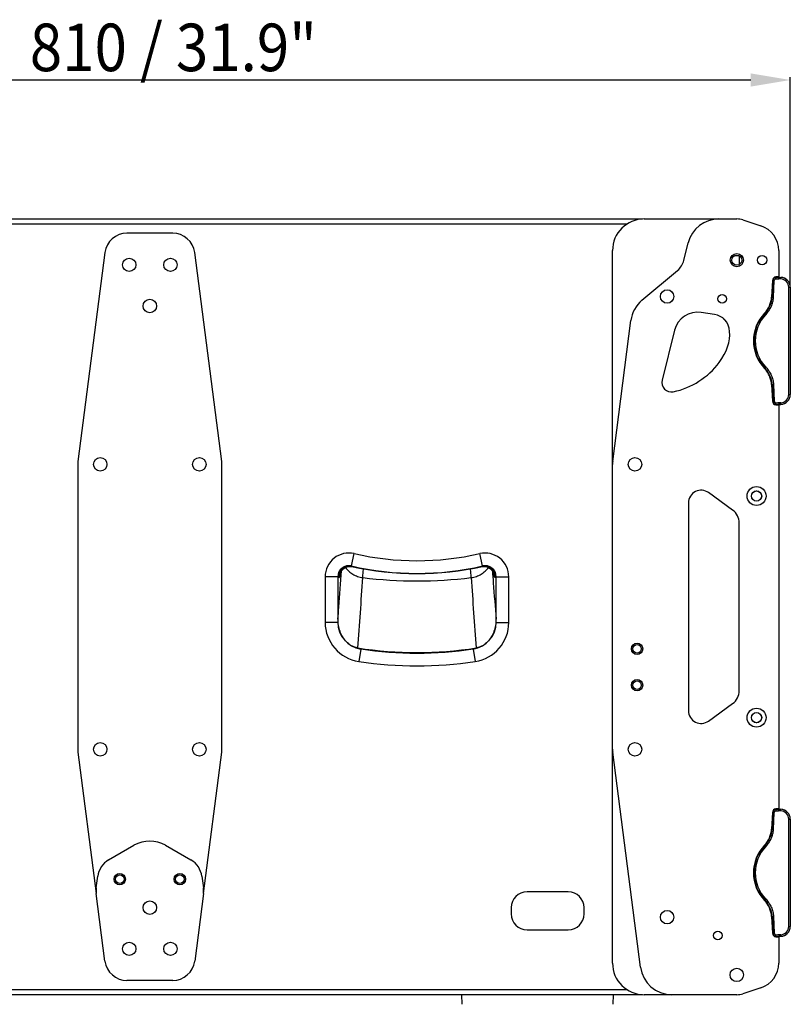
# Model space of a CAD drawing. Units: millimetres. Extents: x 0 to 4200, y 0 to 2970.
# Drawn here: x 1976 to 2463, y 1220 to 1842 of the extents above; entities that cross this region are included whole.
import ezdxf

# ---------------------------------------------------------------- set-up
doc = ezdxf.new("R2010")
doc.units = ezdxf.units.MM
doc.styles.add('cotas', font='ariali_13.ttf', dxfattribs={"width": 0.9, "height": 30})

msp = doc.modelspace()

# ---------------------------------------------------------------- linework, layer by layer
for p, q in [((1678.71, 1803.92), (2437.81, 1803.92)), ((2462.81, 1673.61), (2462.81, 1805.72)), ((1746.01, 1716.16), (2369.51, 1716.16)), ((1756.48, 1713.16), (2360.05, 1713.16)), ((2369.51, 1716.16), (2369.51, 1716.1)), ((2370.51, 1716.16), (2429.01, 1716.16)), ((2432.92, 1715.53), (2444.17, 1711.83)), ((2072.7, 1707.16), (2043.82, 1707.16)), ((2395.55, 1689.94), (2398.3, 1701)), ((2029.94, 1694.95), (2012.88, 1562.98)), ((2103.65, 1562.98), (2086.59, 1694.95)), ((2350.51, 1246.16), (2350.51, 1696.16)), ((2427.7, 1693.01), (2430.33, 1693.01)), ((2430.51, 1692.91), (2430.51, 1687.41)), ((2455.51, 1696.16), (2455.51, 1679.31)), ((2369.12, 1664.78), (2391.62, 1683.66)), ((2452.6, 1679.16), (2455.81, 1679.33)), ((2455.51, 1679.61), (2453.7, 1679.52)), ((2455.81, 1679.33), (2456.84, 1679.27)), ((2451.52, 1677.34), (2450.97, 1666.78)), ((2451.26, 1666.76), (2451.82, 1677.32)), ((2451.82, 1677.32), (2452.72, 1677.28)), ((2452.16, 1666.72), (2452.72, 1677.28)), ((2453.76, 1678.32), (2453.79, 1678.32)), ((2453.79, 1678.32), (2454.88, 1678.38)), ((2456.83, 1678.27), (2454.88, 1678.38)), ((2461.85, 1672.98), (2462.81, 1672.98)), ((2461.85, 1605.33), (2461.85, 1672.98)), ((2462.81, 1672.98), (2462.81, 1605.33)), ((2451.26, 1666.76), (2452.16, 1666.72)), ((2414.87, 1655.85), (2406.58, 1657.13)), ((2447.46, 1655.88), (2447.48, 1655.89)), ((2350.63, 1562.98), (2362.14, 1652.02)), ((2389.73, 1645.93), (2381.84, 1614.3)), ((2440.71, 1639.16), (2439.81, 1639.16)), ((2447.46, 1622.44), (2447.48, 1622.42)), ((2450.97, 1611.53), (2451.52, 1600.97)), ((2451.26, 1611.55), (2452.16, 1611.6)), ((2451.26, 1611.55), (2451.82, 1600.99)), ((2452.16, 1611.6), (2452.72, 1601.04)), ((2461.85, 1605.33), (2462.81, 1605.33)), ((2451.82, 1600.99), (2452.72, 1601.04)), ((2452.6, 1599.16), (2455.81, 1598.99)), ((2453.7, 1598.8), (2455.51, 1598.7)), ((2453.76, 1600), (2453.79, 1599.99)), ((2453.79, 1599.99), (2454.88, 1599.94)), ((2456.83, 1600.04), (2454.88, 1599.94)), ((2455.51, 1599), (2455.51, 1343.32)), ((2455.81, 1598.99), (2456.84, 1599.04)), ((2012.76, 1561.16), (2012.76, 1381.16)), ((2103.76, 1381.16), (2103.76, 1561.16)), ((2426.39, 1532.25), (2411.22, 1543.27)), ((2398.51, 1536.8), (2398.51, 1405.51)), ((2430.51, 1418.16), (2430.51, 1524.16)), ((2185.59, 1496.96), (2187.38, 1504.76)), ((2268.44, 1496.96), (2266.65, 1504.76)), ((2178.39, 1492.19), (2178.67, 1492.87)), ((2178.67, 1492.87), (2179.19, 1493.76)), ((2179.19, 1493.76), (2179.97, 1494.69)), ((2179.97, 1494.69), (2181.01, 1495.54)), ((2181.01, 1495.54), (2182.27, 1496.21)), ((2182.27, 1496.21), (2183.71, 1496.62)), ((2183.71, 1496.62), (2185.26, 1496.71)), ((2185.26, 1496.71), (2186.36, 1496.56)), ((2185.68, 1496.95), (2185.63, 1496.72)), ((2267.67, 1496.56), (2268.5, 1496.69)), ((2268.35, 1496.95), (2268.4, 1496.72)), ((2268.5, 1496.69), (2269.8, 1496.69)), ((2269.8, 1496.69), (2271.04, 1496.46)), ((2271.04, 1496.46), (2272.19, 1496.02)), ((2272.19, 1496.02), (2273.2, 1495.42)), ((2273.2, 1495.42), (2274.05, 1494.7)), ((2274.05, 1494.7), (2274.71, 1493.94)), ((2274.71, 1493.94), (2275.2, 1493.18)), ((2275.2, 1493.18), (2275.52, 1492.5)), ((2177.01, 1490.14), (2169.01, 1490.14)), ((2169.01, 1490.14), (2169.01, 1461.33)), ((2177.01, 1490.14), (2177.01, 1461.33)), ((2178.24, 1491.66), (2178.27, 1491.79)), ((2178.24, 1491.65), (2178.24, 1491.66)), ((2178.27, 1491.79), (2178.39, 1492.19)), ((2178.34, 1492.01), (2178.33, 1491.93)), ((2275.52, 1492.5), (2275.71, 1491.97)), ((2275.7, 1491.93), (2275.69, 1492.02)), ((2275.71, 1491.97), (2275.78, 1491.69)), ((2275.78, 1491.69), (2275.79, 1491.66)), ((2276.56, 1489.81), (2276.16, 1489.72)), ((2276.94, 1489.89), (2276.56, 1489.81)), ((2277.01, 1490.14), (2285.01, 1490.14)), ((2277.01, 1461.33), (2277.01, 1490.14)), ((2285.01, 1461.33), (2285.01, 1490.14)), ((2177.01, 1461.33), (2169.01, 1461.33)), ((2277.01, 1461.33), (2285.01, 1461.33)), ((2189.69, 1445.06), (2189.71, 1445.19)), ((2191.49, 1444.52), (2190.3, 1436.61)), ((2262.54, 1444.52), (2263.73, 1436.61)), ((2264.34, 1445.06), (2264.32, 1445.19)), ((2411.22, 1399.04), (2426.39, 1410.07)), ((2012.88, 1379.34), (2024.43, 1290.01)), ((2092.1, 1290.01), (2103.65, 1379.34)), ((2368.18, 1243.59), (2350.63, 1379.34)), ((2452.61, 1343.17), (2455.81, 1343.33)), ((2455.51, 1343.61), (2453.7, 1343.52)), ((2455.81, 1343.33), (2456.84, 1343.28)), ((2451.52, 1341.34), (2450.97, 1330.78)), ((2451.26, 1330.77), (2451.82, 1341.33)), ((2451.82, 1341.33), (2452.72, 1341.28)), ((2452.16, 1330.72), (2452.72, 1341.28)), ((2453.76, 1342.33), (2453.79, 1342.33)), ((2453.79, 1342.33), (2454.88, 1342.38)), ((2456.83, 1342.28), (2454.88, 1342.38)), ((2461.85, 1336.99), (2462.81, 1336.99)), ((2461.85, 1269.34), (2461.85, 1336.99)), ((2462.81, 1336.99), (2462.81, 1269.34)), ((2451.26, 1330.77), (2452.16, 1330.72)), ((2032.26, 1311.28), (2048.26, 1320.52)), ((2068.26, 1320.52), (2084.26, 1311.28)), ((2447.46, 1319.89), (2447.48, 1319.9)), ((2024.43, 1293.6), (2025.38, 1300.95)), ((2091.15, 1300.95), (2092.1, 1293.6)), ((2440.71, 1303.16), (2439.81, 1303.16)), ((2029.94, 1247.36), (2024.43, 1290.01)), ((2092.1, 1290.01), (2086.59, 1247.36)), ((2322.51, 1291.16), (2296.51, 1291.16)), ((2286.51, 1281.16), (2286.51, 1277.16)), ((2332.51, 1277.16), (2332.51, 1281.16)), ((2447.46, 1286.44), (2447.48, 1286.43)), ((2450.97, 1275.53), (2451.52, 1264.97)), ((2451.26, 1275.56), (2452.16, 1275.61)), ((2451.26, 1275.56), (2451.82, 1265)), ((2452.16, 1275.61), (2452.72, 1265.05)), ((2461.85, 1269.34), (2462.81, 1269.34)), ((2296.51, 1267.16), (2322.51, 1267.16)), ((2451.82, 1265), (2452.72, 1265.05)), ((2452.58, 1263.16), (2455.81, 1263)), ((2453.7, 1262.8), (2455.51, 1262.7)), ((2453.76, 1264), (2453.79, 1264)), ((2453.79, 1264), (2454.88, 1263.95)), ((2456.83, 1264.05), (2454.88, 1263.95)), ((2455.51, 1263.01), (2455.51, 1246.16)), ((2455.81, 1263), (2456.84, 1263.05)), ((2072.7, 1235.16), (2043.83, 1235.16)), ((2369.51, 1226.16), (1746.01, 1226.16)), ((2360.05, 1229.16), (1756.48, 1229.16)), ((2255.61, 1220.1), (2255.29, 1226.16)), ((2350.92, 1220.1), (2351.24, 1226.16)), ((2369.51, 1226.16), (2369.51, 1226.22)), ((2429.01, 1226.16), (2370.51, 1226.16)), ((2444.17, 1230.48), (2432.92, 1226.78))]:
    msp.add_line(p, q)
for centre, radius in [((2429.01, 1690.16), 4.15), ((2429.01, 1690.16), 3.15), ((2445.01, 1690.16), 3), ((2045.26, 1687.16), 4.2), ((2071.26, 1687.16), 4.2), ((2385.01, 1667.16), 4.25), ((2419.75, 1665.71), 2.7), ((2058.26, 1661.16), 4.25), ((2026.96, 1561.16), 4.25), ((2089.56, 1561.16), 4.25), ((2364.71, 1561.16), 4.25), ((2441.51, 1541.16), 6), ((2441.51, 1541.16), 3.25), ((2441.51, 1541.16), 3.2), ((2366.01, 1444.66), 3.6), ((2366.01, 1444.66), 2.7), ((2366.01, 1421.66), 3.6), ((2366.01, 1421.66), 2.7), ((2441.51, 1401.16), 6), ((2441.51, 1401.16), 3.25), ((2441.51, 1401.16), 3.2), ((2026.96, 1381.16), 4.25), ((2089.56, 1381.16), 4.25), ((2364.71, 1381.16), 4.25), ((2039.26, 1299.16), 3.6), ((2039.26, 1299.16), 2.7), ((2077.26, 1299.16), 3.6), ((2077.26, 1299.16), 2.7), ((2058.26, 1281.16), 4.25), ((2385.01, 1275.16), 4.25), ((2417.01, 1263.56), 2.7), ((2045.26, 1255.16), 4.2), ((2071.26, 1255.16), 4.2), ((2429.01, 1238.66), 4.25)]:
    msp.add_circle(centre, radius)
for centre, radius, start, end in [((2370.51, 1696.16), 20, 90, 180), ((2417.71, 1696.16), 20, 90, 166), ((2429.01, 1703.66), 12.5, 71.79303, 90), ((2439.01, 1696.16), 16.5, 360, 71.79303), ((2043.82, 1693.16), 14, 90, 172.635), ((2072.7, 1693.16), 14, 7.365, 90), ((2383.9, 1692.85), 12, 310, 346), ((2453.82, 1677.22), 2.3, 93, 177), ((2453.81, 1677.22), 2, 93, 177), ((2456.51, 1672.98), 6.3, 45.68593, 87), ((2456.51, 1672.98), 6.3, 0, 87), ((2452.88, 1673.16), 5, 99.91454, 103.93535), ((2456.55, 1672.98), 5.3, 0.00035, 86.99965), ((2456.51, 1672.98), 6.3, 28.52777, 28.65562), ((2456.51, 1672.98), 6.3, 0, 10.23346), ((2435.29, 1667.6), 15.7, 316.07217, 357), ((2435.29, 1667.6), 16, 316.07214, 357), ((2381.98, 1649.46), 20, 130, 172.63367), ((2404.28, 1642.3), 15, 81.20474, 166), ((2464.82, 1639.16), 25.3, 136.07217, 223.92783), ((2464.81, 1639.16), 25, 136.1283, 223.92786), ((2464.81, 1639.16), 24.1, 136.06643, 223.93357), ((2464.81, 1639.16), 25, 136.07214, 136.1283), ((2423.21, 1655.28), 3.5, 208.18793, 243.41255), ((2378.72, 1654.92), 49.01, 282.00679, 323.2046), ((2435.29, 1610.71), 15.7, 3, 43.92783), ((2435.29, 1610.71), 16, 3, 43.92786), ((2387.66, 1612.85), 6, 166, 282.00682), ((2456.55, 1605.33), 5.3, 273.00035, 359.99965), ((2456.51, 1605.33), 6.3, 273, 0), ((2456.51, 1605.33), 6.3, 350.18233, 0), ((2453.82, 1601.09), 2.3, 183, 267), ((2452.88, 1605.15), 5, 256.06343, 260.08546), ((2453.81, 1601.09), 2, 183, 267), ((2456.51, 1605.33), 6.3, 273, 314.31407), ((2456.51, 1605.33), 6.3, 331.34438, 331.4566), ((2026.96, 1561.16), 14.2, 172.635, 180), ((2089.56, 1561.16), 14.2, 0, 7.365), ((2364.71, 1561.16), 14.2, 172.63367, 180), ((2406.51, 1536.8), 8, 54, 180), ((2420.51, 1524.16), 10, 0, 54), ((2184.01, 1490.14), 15, 77.02399, 180), ((2270.01, 1490.14), 15, 0, 102.97601), ((2227.01, 1676.75), 176.5, 257.02399, 282.97601), ((2184.01, 1490.14), 7, 77.02399, 180), ((2184.09, 1489.88), 7, 90.17337, 167.13318), ((2184.87, 1489.72), 7, 99.90768, 163.73635), ((2184.87, 1489.74), 6.98, 97.24409, 99.88234), ((2184.87, 1489.73), 6.99, 89.03526, 97.24214), ((2184.1, 1489.83), 7.06, 78.0241, 90.19715), ((2184.87, 1489.75), 6.96, 87.80614, 89.02662), ((2184.87, 1489.72), 7, 83.75615, 87.80436), ((2184.11, 1489.9), 6.99, 77.42632, 78.00813), ((2227.01, 1676.75), 184.5, 257.02399, 282.97601), ((2227.01, 1682.16), 190, 257.41983, 282.58017), ((2184.87, 1489.73), 6.99, 77.65236, 83.75985), ((2269.16, 1489.73), 6.99, 96.24017, 102.34771), ((2269.92, 1489.9), 6.99, 101.99178, 102.5737), ((2269.16, 1489.73), 6.99, 90.97759, 96.24483), ((2270.01, 1490.14), 7, 0, 102.97601), ((2269.93, 1489.83), 7.06, 89.80944, 101.97583), ((2269.16, 1489.72), 7, 359.99999, 90.92018), ((2269.94, 1489.88), 7, 12.87514, 89.83327), ((2220.02, 1682.16), 197, 257.41289, 257.64511), ((2184.11, 1489.89), 7.01, 167.20162, 178.01831), ((2184.92, 1489.71), 7.04, 163.75542, 179.9253), ((2142.97, 1495.26), 35.52, 354.09887, 354.62163), ((2183.66, 1492.08), 5.33, 180.98109, 181.66464), ((-16704.58, 2776.54), 18941.14, 355.969405, 356.104227), ((2227.01, 1763.96), 276.44, 262.88854, 277.11146), ((19233.26, 2643.15), 17011.18, 183.888125, 184.038243), ((2270.37, 1492.08), 5.33, 358.33564, 359.13157), ((2309.99, 1495.15), 34.44, 185.36997, 185.88968), ((2269.92, 1489.89), 7.01, 1.98167, 12.80662), ((2194.01, 1461.33), 25, 180, 261.45138), ((2194.01, 1461.33), 17, 180, 261.45138), ((2260.01, 1461.33), 17, 278.54862, 0), ((2260.01, 1461.33), 25, 278.54862, 0), ((2192.3, 1458.53), 13.65, 232.2475, 241.21715), ((2227.01, 1682.16), 239.89, 261.05408, 278.94592), ((2227.01, 1680.87), 239, 261.45138, 278.54862), ((2261.73, 1458.53), 13.66, 298.80981, 307.77185), ((2227.01, 1680.87), 247, 261.45138, 278.54862), ((2420.51, 1418.16), 10, 306, 0), ((2406.51, 1405.51), 8, 180, 306), ((2026.96, 1381.16), 14.2, 180, 187.365), ((2089.56, 1381.16), 14.2, 352.635, 0), ((2364.71, 1381.16), 14.2, 180, 187.36633), ((2453.82, 1341.22), 2.3, 93, 177), ((2452.88, 1337.17), 5, 99.91452, 103.8975), ((2453.81, 1341.23), 2, 93, 177), ((2456.55, 1336.99), 5.3, 0.00035, 86.99965), ((2456.51, 1336.99), 6.3, 45.68593, 87), ((2456.51, 1336.99), 6.3, 0, 87), ((2456.51, 1336.99), 6.3, 28.52777, 28.65562), ((2456.51, 1336.99), 6.3, 0, 10.23346), ((2435.29, 1331.6), 15.7, 316.07217, 357), ((2435.29, 1331.61), 16, 316.07214, 357), ((2058.26, 1303.2), 20, 60, 120), ((2464.82, 1303.16), 25.3, 136.07217, 223.92783), ((2464.81, 1303.16), 25, 136.1283, 223.92786), ((2464.81, 1303.16), 24.1, 136.06643, 223.93357), ((2464.81, 1303.16), 25, 136.07214, 136.1283), ((2039.26, 1299.16), 14, 120, 172.63367), ((2077.26, 1299.16), 14, 7.36633, 60), ((2038.31, 1291.81), 14, 172.63367, 187.36633), ((2078.22, 1291.81), 14, 352.63367, 7.36633), ((2296.51, 1281.16), 10, 90, 180), ((2322.51, 1281.16), 10, 0, 90), ((2435.29, 1274.71), 15.7, 3, 43.92783), ((2435.29, 1274.72), 16, 3, 43.92786), ((2296.51, 1277.16), 10, 180, 270), ((2322.51, 1277.16), 10, 270, 0), ((2456.55, 1269.34), 5.3, 273.00035, 359.99965), ((2456.51, 1269.34), 6.3, 273, 0), ((2456.51, 1269.34), 6.3, 350.18233, 0), ((2453.82, 1265.1), 2.3, 183, 267.00002), ((2452.88, 1269.16), 5, 256.02558, 260.08544), ((2453.81, 1265.1), 2, 183, 267), ((2456.51, 1269.34), 6.3, 273, 314.31407), ((2456.51, 1269.34), 6.3, 331.34438, 331.4566), ((2043.83, 1249.16), 14, 187.36633, 270), ((2072.7, 1249.16), 14, 270, 352.63367), ((2370.51, 1246.16), 20, 180, 270), ((2439.01, 1246.16), 16.5, 288.20697, 360), ((2388.02, 1246.16), 20, 187.36633, 270), ((2429.01, 1238.66), 12.5, 270, 288.20697)]:
    msp.add_arc(centre, radius, start, end)
msp.add_ellipse((2404.17, 1634.12), major_axis=(16.31, 19.25), ratio=0.639324, start_param=-1.475966, end_param=0.373132)
for points, knots in [([(2452.58, 1679.15), (2452.58, 1679.13), (2452.58, 1679.1), (2452.58, 1679.02), (2452.58, 1678.92), (2452.58, 1678.84), (2452.58, 1678.8)], [0, 0, 0, 0, 0.118408, 0.329813, 0.627168, 1, 1, 1, 1]), ([(2453.64, 1679.21), (2453.64, 1679.21), (2453.65, 1679.21), (2453.65, 1679.19), (2453.65, 1679.18), (2453.66, 1679.17)], [0, 0, 0, 0, 0.089982, 0.280456, 1, 1, 1, 1]), ([(2453.66, 1679.17), (2453.67, 1679.13), (2453.68, 1679.02), (2453.71, 1678.83), (2453.73, 1678.59), (2453.75, 1678.41), (2453.76, 1678.32)], [0, 0, 0, 0, 0.145129, 0.373263, 0.666103, 1, 1, 1, 1]), ([(2453.71, 1679.22), (2453.71, 1679.22), (2453.71, 1679.21), (2453.72, 1679.2), (2453.72, 1679.19), (2453.72, 1679.18), (2453.72, 1679.17)], [0, 0, 0, 0, 0.084252, 0.274058, 0.57905, 1, 1, 1, 1]), ([(2453.72, 1679.17), (2453.73, 1679.13), (2453.74, 1679.03), (2453.76, 1678.84), (2453.78, 1678.59), (2453.79, 1678.41), (2453.79, 1678.32)], [0, 0, 0, 0, 0.144996, 0.373098, 0.665983, 1, 1, 1, 1]), ([(2454.88, 1678.38), (2454.98, 1678.38), (2455.13, 1678.39), (2455.33, 1678.41), (2455.48, 1678.43), (2455.62, 1678.46), (2455.77, 1678.5), (2455.9, 1678.57), (2455.99, 1678.69), (2456.02, 1678.82), (2456.02, 1678.95), (2456.01, 1679.06), (2455.99, 1679.15), (2455.96, 1679.22), (2455.92, 1679.28), (2455.88, 1679.32), (2455.84, 1679.33), (2455.82, 1679.33)], [0, 0, 0, 0, 0.157406, 0.2361, 0.314789, 0.393375, 0.472023, 0.549778, 0.625158, 0.695714, 0.760085, 0.817439, 0.867087, 0.908781, 0.943133, 0.972212, 1, 1, 1, 1]), ([(2456.83, 1678.27), (2456.83, 1678.34), (2456.84, 1678.47), (2456.84, 1678.65), (2456.85, 1678.82), (2456.85, 1678.97), (2456.86, 1679.08), (2456.86, 1679.15), (2456.85, 1679.19), (2456.85, 1679.23), (2456.85, 1679.25), (2456.85, 1679.26), (2456.85, 1679.27), (2456.84, 1679.27)], [0, 0, 0, 0, 0.194581, 0.382007, 0.554498, 0.70568, 0.829864, 0.880251, 0.922218, 0.955354, 0.979343, 0.994099, 1, 1, 1, 1]), ([(2452.72, 1677.28), (2452.72, 1677.41), (2452.79, 1677.68), (2453.02, 1678.02), (2453.36, 1678.25), (2453.63, 1678.31), (2453.76, 1678.32)], [0, 0, 0, 0, 0.250083, 0.50009, 0.750044, 1, 1, 1, 1]), ([(2447.48, 1655.89), (2448.17, 1656.62), (2449.43, 1658.19), (2450.88, 1660.85), (2451.83, 1663.72), (2452.11, 1665.72), (2452.16, 1666.72)], [0, 0, 0, 0, 0.249975, 0.49996, 0.749968, 1, 1, 1, 1]), ([(2446.79, 1656.48), (2446.79, 1656.48), (2446.8, 1656.48), (2446.8, 1656.48), (2446.82, 1656.47), (2446.82, 1656.46), (2446.83, 1656.46)], [0, 0, 0, 0, 0.074773, 0.26383, 0.572308, 1, 1, 1, 1]), ([(2446.81, 1656.5), (2446.81, 1656.5), (2446.81, 1656.5), (2446.82, 1656.5), (2446.83, 1656.49), (2446.84, 1656.48), (2446.85, 1656.48)], [0, 0, 0, 0, 0.074504, 0.263544, 0.572121, 1, 1, 1, 1]), ([(2446.83, 1656.46), (2446.86, 1656.43), (2446.94, 1656.36), (2447.15, 1656.17), (2447.33, 1656), (2447.46, 1655.88)], [0, 0, 0, 0, 0.144828, 0.372911, 1, 1, 1, 1]), ([(2446.85, 1656.48), (2446.88, 1656.45), (2446.96, 1656.38), (2447.17, 1656.19), (2447.35, 1656.02), (2447.48, 1655.89)], [0, 0, 0, 0, 0.144824, 0.372907, 1, 1, 1, 1]), ([(2446.79, 1621.83), (2446.79, 1621.83), (2446.8, 1621.83), (2446.8, 1621.84), (2446.82, 1621.84), (2446.82, 1621.85), (2446.83, 1621.86)], [0, 0, 0, 0, 0.074773, 0.26383, 0.572308, 1, 1, 1, 1]), ([(2446.81, 1621.81), (2446.81, 1621.81), (2446.81, 1621.81), (2446.82, 1621.82), (2446.83, 1621.83), (2446.84, 1621.83), (2446.85, 1621.84)], [0, 0, 0, 0, 0.074504, 0.263544, 0.572121, 1, 1, 1, 1]), ([(2446.83, 1621.86), (2446.86, 1621.88), (2446.94, 1621.95), (2447.15, 1622.14), (2447.33, 1622.31), (2447.46, 1622.44)], [0, 0, 0, 0, 0.144828, 0.372911, 1, 1, 1, 1]), ([(2446.85, 1621.84), (2446.88, 1621.86), (2446.96, 1621.93), (2447.17, 1622.13), (2447.35, 1622.3), (2447.48, 1622.42)], [0, 0, 0, 0, 0.144824, 0.372907, 1, 1, 1, 1]), ([(2447.48, 1622.42), (2448.17, 1621.7), (2449.43, 1620.12), (2450.88, 1617.47), (2451.83, 1614.6), (2452.11, 1612.6), (2452.16, 1611.6)], [0, 0, 0, 0, 0.249975, 0.49996, 0.749968, 1, 1, 1, 1]), ([(2452.58, 1599.17), (2452.58, 1599.18), (2452.58, 1599.22), (2452.58, 1599.29), (2452.58, 1599.4), (2452.58, 1599.47), (2452.58, 1599.52)], [0, 0, 0, 0, 0.117604, 0.328773, 0.62642, 1, 1, 1, 1]), ([(2452.72, 1601.04), (2452.72, 1600.9), (2452.79, 1600.64), (2453.02, 1600.3), (2453.36, 1600.07), (2453.63, 1600), (2453.76, 1600)], [0, 0, 0, 0, 0.250083, 0.50009, 0.750044, 1, 1, 1, 1]), ([(2453.64, 1599.1), (2453.64, 1599.1), (2453.65, 1599.11), (2453.65, 1599.12), (2453.65, 1599.13), (2453.66, 1599.14)], [0, 0, 0, 0, 0.089982, 0.280456, 1, 1, 1, 1]), ([(2453.66, 1599.14), (2453.67, 1599.18), (2453.68, 1599.29), (2453.71, 1599.48), (2453.73, 1599.72), (2453.75, 1599.9), (2453.76, 1600)], [0, 0, 0, 0, 0.145129, 0.373263, 0.666103, 1, 1, 1, 1]), ([(2453.71, 1599.1), (2453.71, 1599.1), (2453.71, 1599.1), (2453.72, 1599.11), (2453.72, 1599.12), (2453.72, 1599.13), (2453.72, 1599.14)], [0, 0, 0, 0, 0.084252, 0.274058, 0.57905, 1, 1, 1, 1]), ([(2453.72, 1599.14), (2453.73, 1599.18), (2453.74, 1599.29), (2453.76, 1599.48), (2453.78, 1599.72), (2453.79, 1599.9), (2453.79, 1599.99)], [0, 0, 0, 0, 0.144996, 0.373098, 0.665983, 1, 1, 1, 1]), ([(2454.88, 1599.94), (2454.98, 1599.93), (2455.13, 1599.92), (2455.33, 1599.9), (2455.48, 1599.88), (2455.62, 1599.86), (2455.77, 1599.81), (2455.9, 1599.74), (2455.99, 1599.62), (2456.02, 1599.49), (2456.02, 1599.37), (2456.01, 1599.26), (2455.99, 1599.17), (2455.96, 1599.09), (2455.92, 1599.03), (2455.88, 1599), (2455.84, 1598.99), (2455.82, 1598.99)], [0, 0, 0, 0, 0.157406, 0.2361, 0.314789, 0.393375, 0.472023, 0.549778, 0.625158, 0.695714, 0.760085, 0.817439, 0.867087, 0.908781, 0.943133, 0.972212, 1, 1, 1, 1]), ([(2456.83, 1600.04), (2456.83, 1599.98), (2456.84, 1599.85), (2456.84, 1599.66), (2456.85, 1599.49), (2456.85, 1599.34), (2456.86, 1599.23), (2456.86, 1599.16), (2456.85, 1599.12), (2456.85, 1599.09), (2456.85, 1599.06), (2456.85, 1599.05), (2456.85, 1599.04), (2456.84, 1599.04)], [0, 0, 0, 0, 0.194581, 0.382007, 0.554498, 0.70568, 0.829864, 0.880251, 0.922218, 0.955354, 0.979343, 0.994099, 1, 1, 1, 1]), ([(2177.09, 1463.35), (2177.28, 1465.9), (2178.05, 1476.11), (2178.81, 1486.33), (2179.38, 1493.99)], [0, 0, 0, 0, 0.249926, 1, 1, 1, 1]), ([(2181.89, 1496.01), (2182.46, 1495.16), (2183.84, 1493.56), (2186.45, 1491.67), (2189.48, 1490.3), (2191.67, 1489.8), (2192.79, 1489.65)], [0, 0, 0, 0, 0.236835, 0.483524, 0.738829, 1, 1, 1, 1]), ([(2192.79, 1489.65), (2192.8, 1490.02), (2192.83, 1490.86), (2192.97, 1492.76), (2193.14, 1494.29), (2193.27, 1495.35)], [0, 0, 0, 0, 0.195834, 0.43713, 1, 1, 1, 1]), ([(2261.24, 1489.65), (2261.23, 1490.02), (2261.2, 1490.86), (2261.06, 1492.76), (2260.89, 1494.29), (2260.76, 1495.35)], [0, 0, 0, 0, 0.195834, 0.43713, 1, 1, 1, 1]), ([(2261.24, 1489.65), (2262.36, 1489.8), (2264.56, 1490.3), (2267.59, 1491.67), (2270.2, 1493.57), (2271.58, 1495.18), (2272.15, 1496.03)], [0, 0, 0, 0, 0.261197, 0.516513, 0.763192, 1, 1, 1, 1]), ([(2274.64, 1494.01), (2274.84, 1491.45), (2275.6, 1481.23), (2276.36, 1471.01), (2276.94, 1463.35)], [0, 0, 0, 0, 0.25008, 1, 1, 1, 1]), ([(2178.3, 1491.61), (2178.27, 1491.33), (2178.23, 1490.94), (2178.15, 1490.46), (2178.1, 1490.19), (2178.04, 1489.98), (2178, 1489.83), (2177.92, 1489.71), (2177.87, 1489.72)], [0, 0, 0, 0, 0.427565, 0.597054, 0.736279, 0.845113, 0.92383, 1, 1, 1, 1]), ([(2276.16, 1489.72), (2276.11, 1489.71), (2276.03, 1489.83), (2275.99, 1489.98), (2275.93, 1490.2), (2275.88, 1490.47), (2275.8, 1490.95), (2275.76, 1491.34), (2275.73, 1491.62)], [0, 0, 0, 0, 0.076086, 0.154805, 0.263654, 0.402901, 0.572414, 1, 1, 1, 1]), ([(2183.94, 1447.73), (2182.91, 1448.53), (2181.06, 1450.41), (2179.03, 1453.78), (2177.71, 1457.47), (2177.28, 1460.05), (2177.17, 1461.35)], [0, 0, 0, 0, 0.249899, 0.499884, 0.749888, 1, 1, 1, 1]), ([(2276.86, 1461.35), (2276.75, 1460.05), (2276.32, 1457.47), (2275, 1453.78), (2272.97, 1450.41), (2271.12, 1448.53), (2270.1, 1447.74)], [0, 0, 0, 0, 0.250112, 0.500115, 0.750101, 1, 1, 1, 1]), ([(2189.71, 1445.19), (2189.01, 1445.3), (2187.64, 1445.65), (2186.34, 1446.22), (2185.72, 1446.56)], [0, 0, 0, 0, 0.499906, 1, 1, 1, 1]), ([(2268.31, 1446.57), (2267.69, 1446.23), (2266.39, 1445.65), (2265.02, 1445.3), (2264.32, 1445.19)], [0, 0, 0, 0, 0.500096, 1, 1, 1, 1]), ([(2454.88, 1342.38), (2454.98, 1342.39), (2455.13, 1342.4), (2455.33, 1342.42), (2455.48, 1342.44), (2455.62, 1342.47), (2455.77, 1342.51), (2455.9, 1342.58), (2455.99, 1342.7), (2456.02, 1342.83), (2456.02, 1342.95), (2456.01, 1343.06), (2455.99, 1343.16), (2455.96, 1343.23), (2455.92, 1343.29), (2455.88, 1343.32), (2455.84, 1343.33), (2455.82, 1343.33)], [0, 0, 0, 0, 0.157406, 0.2361, 0.314789, 0.393375, 0.472023, 0.549778, 0.625158, 0.695714, 0.760085, 0.817439, 0.867087, 0.908781, 0.943133, 0.972212, 1, 1, 1, 1]), ([(2452.58, 1343.14), (2452.58, 1343.1), (2452.58, 1342.99), (2452.58, 1342.88), (2452.58, 1342.8)], [0, 0, 0, 0, 0.359553, 1, 1, 1, 1]), ([(2452.72, 1341.28), (2452.72, 1341.42), (2452.79, 1341.69), (2453.02, 1342.02), (2453.36, 1342.26), (2453.63, 1342.32), (2453.76, 1342.33)], [0, 0, 0, 0, 0.250083, 0.50009, 0.750044, 1, 1, 1, 1]), ([(2453.64, 1343.22), (2453.64, 1343.22), (2453.65, 1343.22), (2453.65, 1343.2), (2453.65, 1343.19), (2453.66, 1343.18)], [0, 0, 0, 0, 0.089982, 0.280456, 1, 1, 1, 1]), ([(2453.66, 1343.18), (2453.67, 1343.14), (2453.68, 1343.03), (2453.71, 1342.84), (2453.73, 1342.6), (2453.75, 1342.42), (2453.76, 1342.33)], [0, 0, 0, 0, 0.145129, 0.373263, 0.666103, 1, 1, 1, 1]), ([(2453.71, 1343.22), (2453.71, 1343.22), (2453.71, 1343.22), (2453.72, 1343.21), (2453.72, 1343.2), (2453.72, 1343.19), (2453.72, 1343.18)], [0, 0, 0, 0, 0.084252, 0.274058, 0.57905, 1, 1, 1, 1]), ([(2453.72, 1343.18), (2453.73, 1343.14), (2453.74, 1343.04), (2453.76, 1342.85), (2453.78, 1342.6), (2453.79, 1342.42), (2453.79, 1342.33)], [0, 0, 0, 0, 0.144996, 0.373098, 0.665983, 1, 1, 1, 1]), ([(2456.83, 1342.28), (2456.83, 1342.35), (2456.84, 1342.47), (2456.84, 1342.66), (2456.85, 1342.83), (2456.85, 1342.98), (2456.86, 1343.09), (2456.86, 1343.16), (2456.85, 1343.2), (2456.85, 1343.23), (2456.85, 1343.26), (2456.85, 1343.27), (2456.85, 1343.28), (2456.84, 1343.28)], [0, 0, 0, 0, 0.194581, 0.382007, 0.554498, 0.70568, 0.829864, 0.880251, 0.922218, 0.955354, 0.979343, 0.994099, 1, 1, 1, 1]), ([(2447.48, 1319.9), (2448.17, 1320.62), (2449.43, 1322.2), (2450.88, 1324.86), (2451.83, 1327.73), (2452.11, 1329.72), (2452.16, 1330.72)], [0, 0, 0, 0, 0.249975, 0.49996, 0.749968, 1, 1, 1, 1]), ([(2446.79, 1320.49), (2446.79, 1320.49), (2446.8, 1320.49), (2446.8, 1320.49), (2446.82, 1320.48), (2446.82, 1320.47), (2446.83, 1320.47)], [0, 0, 0, 0, 0.074773, 0.26383, 0.572308, 1, 1, 1, 1]), ([(2446.81, 1320.51), (2446.81, 1320.51), (2446.81, 1320.51), (2446.82, 1320.5), (2446.83, 1320.49), (2446.84, 1320.49), (2446.85, 1320.48)], [0, 0, 0, 0, 0.074504, 0.263544, 0.572121, 1, 1, 1, 1]), ([(2446.83, 1320.47), (2446.86, 1320.44), (2446.94, 1320.37), (2447.15, 1320.18), (2447.33, 1320.01), (2447.46, 1319.89)], [0, 0, 0, 0, 0.144828, 0.372911, 1, 1, 1, 1]), ([(2446.85, 1320.48), (2446.88, 1320.46), (2446.96, 1320.39), (2447.17, 1320.19), (2447.35, 1320.03), (2447.48, 1319.9)], [0, 0, 0, 0, 0.144824, 0.372907, 1, 1, 1, 1]), ([(2446.79, 1285.84), (2446.79, 1285.84), (2446.8, 1285.84), (2446.8, 1285.84), (2446.82, 1285.85), (2446.82, 1285.86), (2446.83, 1285.86)], [0, 0, 0, 0, 0.074773, 0.26383, 0.572308, 1, 1, 1, 1]), ([(2446.81, 1285.82), (2446.81, 1285.82), (2446.81, 1285.82), (2446.82, 1285.83), (2446.83, 1285.83), (2446.84, 1285.84), (2446.85, 1285.85)], [0, 0, 0, 0, 0.074504, 0.263544, 0.572121, 1, 1, 1, 1]), ([(2446.83, 1285.86), (2446.86, 1285.89), (2446.94, 1285.96), (2447.15, 1286.15), (2447.33, 1286.32), (2447.46, 1286.44)], [0, 0, 0, 0, 0.144828, 0.372911, 1, 1, 1, 1]), ([(2446.85, 1285.85), (2446.88, 1285.87), (2446.96, 1285.94), (2447.17, 1286.13), (2447.35, 1286.3), (2447.48, 1286.43)], [0, 0, 0, 0, 0.144824, 0.372907, 1, 1, 1, 1]), ([(2447.48, 1286.43), (2448.17, 1285.71), (2449.43, 1284.13), (2450.88, 1281.47), (2451.83, 1278.6), (2452.11, 1276.61), (2452.16, 1275.61)], [0, 0, 0, 0, 0.249975, 0.49996, 0.749968, 1, 1, 1, 1]), ([(2452.58, 1263.17), (2452.58, 1263.17), (2452.58, 1263.18), (2452.58, 1263.2), (2452.58, 1263.23), (2452.58, 1263.3), (2452.58, 1263.39), (2452.58, 1263.48), (2452.58, 1263.53)], [0, 0, 0, 0, 0.030898, 0.090541, 0.178441, 0.293647, 0.601121, 1, 1, 1, 1]), ([(2452.72, 1265.05), (2452.72, 1264.91), (2452.79, 1264.64), (2453.02, 1264.31), (2453.36, 1264.07), (2453.63, 1264.01), (2453.76, 1264)], [0, 0, 0, 0, 0.250083, 0.50009, 0.750044, 1, 1, 1, 1]), ([(2453.64, 1263.11), (2453.64, 1263.11), (2453.65, 1263.11), (2453.65, 1263.13), (2453.65, 1263.14), (2453.66, 1263.15)], [0, 0, 0, 0, 0.089982, 0.280456, 1, 1, 1, 1]), ([(2453.66, 1263.15), (2453.67, 1263.19), (2453.68, 1263.3), (2453.71, 1263.49), (2453.73, 1263.73), (2453.75, 1263.91), (2453.76, 1264)], [0, 0, 0, 0, 0.145129, 0.373263, 0.666103, 1, 1, 1, 1]), ([(2453.71, 1263.11), (2453.71, 1263.11), (2453.71, 1263.11), (2453.72, 1263.12), (2453.72, 1263.13), (2453.72, 1263.14), (2453.72, 1263.15)], [0, 0, 0, 0, 0.084252, 0.274058, 0.57905, 1, 1, 1, 1]), ([(2453.72, 1263.15), (2453.73, 1263.19), (2453.74, 1263.29), (2453.76, 1263.48), (2453.78, 1263.73), (2453.79, 1263.91), (2453.79, 1264)], [0, 0, 0, 0, 0.144996, 0.373098, 0.665983, 1, 1, 1, 1]), ([(2454.88, 1263.95), (2454.98, 1263.94), (2455.13, 1263.93), (2455.33, 1263.91), (2455.48, 1263.89), (2455.62, 1263.86), (2455.77, 1263.82), (2455.9, 1263.75), (2455.99, 1263.63), (2456.02, 1263.5), (2456.02, 1263.37), (2456.01, 1263.27), (2455.99, 1263.17), (2455.96, 1263.1), (2455.92, 1263.04), (2455.88, 1263.01), (2455.84, 1263), (2455.82, 1263)], [0, 0, 0, 0, 0.157406, 0.2361, 0.314789, 0.393375, 0.472023, 0.549778, 0.625158, 0.695714, 0.760085, 0.817439, 0.867087, 0.908781, 0.943133, 0.972212, 1, 1, 1, 1]), ([(2456.83, 1264.05), (2456.83, 1263.98), (2456.84, 1263.86), (2456.84, 1263.67), (2456.85, 1263.5), (2456.85, 1263.35), (2456.86, 1263.24), (2456.86, 1263.17), (2456.85, 1263.13), (2456.85, 1263.1), (2456.85, 1263.07), (2456.85, 1263.06), (2456.85, 1263.05), (2456.84, 1263.05)], [0, 0, 0, 0, 0.194581, 0.382007, 0.554498, 0.70568, 0.829864, 0.880251, 0.922218, 0.955354, 0.979343, 0.994099, 1, 1, 1, 1])]:
    msp.add_open_spline(points, degree=3, knots=knots)
msp.add_solid([(2437.81, 1808.09), (2437.81, 1799.75), (2462.81, 1803.92)])

# ---------------------------------------------------------------- texts
at = {"style": 'cotas', "width": 0.9}
msp.add_text('810 / 31.9"', height=30, dxfattribs=at).set_placement((1982.46, 1809.51))

doc.saveas('drawing.dxf')
